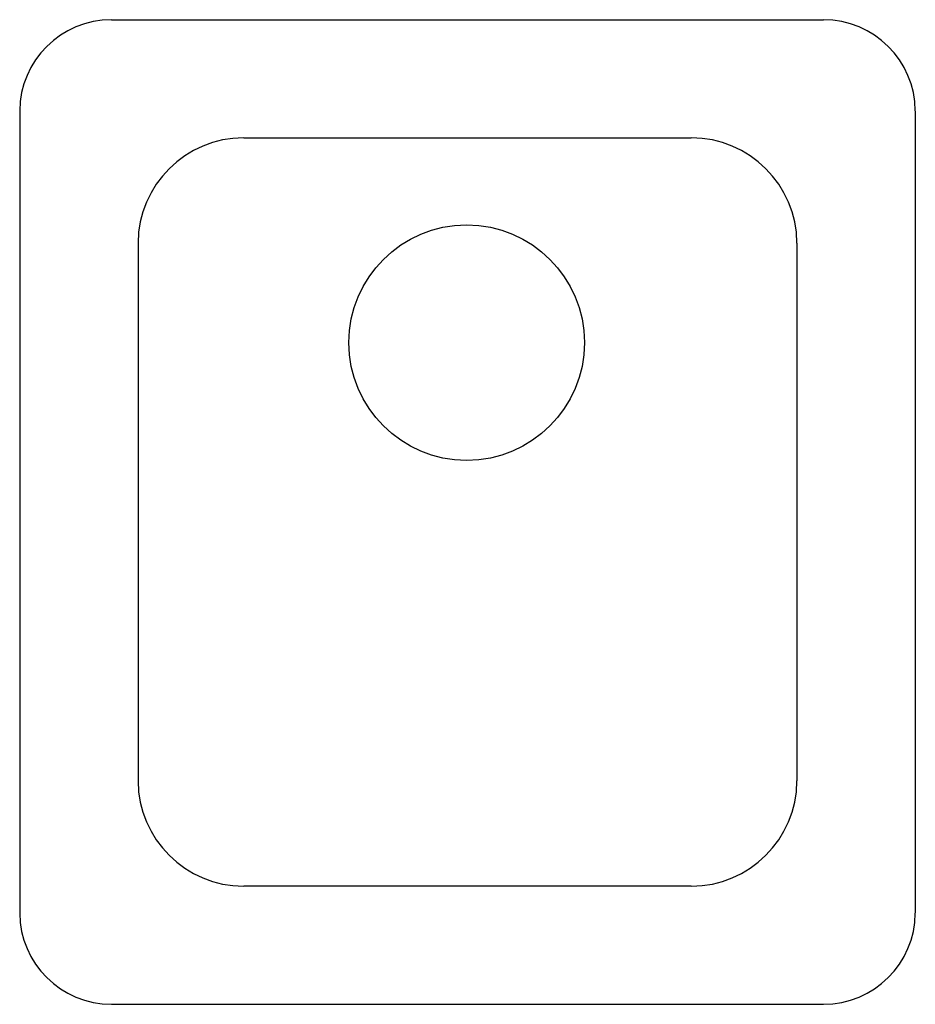
# Model space of a CAD drawing. Extents: x -8.5 to 8.5, y -9.4 to 9.4.
import ezdxf

# ---------------------------------------------------------------- set-up
doc = ezdxf.new("R2010")
doc.units = 0
doc.layers.get('0').update_dxf_attribs({"linetype": 'CONTINUOUS'})

msp = doc.modelspace()

# ---------------------------------------------------------------- linework, layer by layer
at = {"color": 0}
for p, q in [((-6.778, 9.378), (6.778, 9.378)), ((-8.529, 7.638), (-8.529, -7.638)), ((8.529, 7.638), (8.529, -7.638)), ((-4.263, 7.128), (4.263, 7.128)), ((-6.275, 5.123), (-6.275, -5.123)), ((6.275, 5.123), (6.275, -5.123)), ((4.263, -7.128), (-4.263, -7.128)), ((-6.778, -9.378), (6.778, -9.378))]:
    msp.add_line(p, q, dxfattribs=at)
msp.add_circle((-0.016, 3.226), 2.243, dxfattribs=at)
for centre, radius, start, end in [((-6.778, 7.627), 1.751, 90, 179.6215), ((6.778, 7.627), 1.751, 0.3785, 90), ((-4.256, 5.109), 2.019, 90.208, 179.5898), ((4.256, 5.109), 2.019, 0.4102, 89.792), ((-4.256, -5.109), 2.019, 180.4102, 269.792), ((4.256, -5.109), 2.019, 270.208, 359.5898), ((-6.778, -7.627), 1.751, 180.3785, 270), ((6.778, -7.627), 1.751, 270, 359.6215)]:
    msp.add_arc(centre, radius, start, end, dxfattribs=at)

# ---------------------------------------------------------------- texts
at = {"color": 0, "flags": 8}
for tag, p, s in [('MODELNUMBER', (0, 0), 'K-6584'), ('TRADENAME', (0, -0.002), 'IRON/TONES'), ('PRODUCT', (0, -0.003), 'SINKS'), ('MATERIAL', (0, -0.005), 'CAST IRON')]:
    msp.add_attdef(tag, p, s, height=0.001, dxfattribs=at)

doc.saveas('drawing.dxf')
